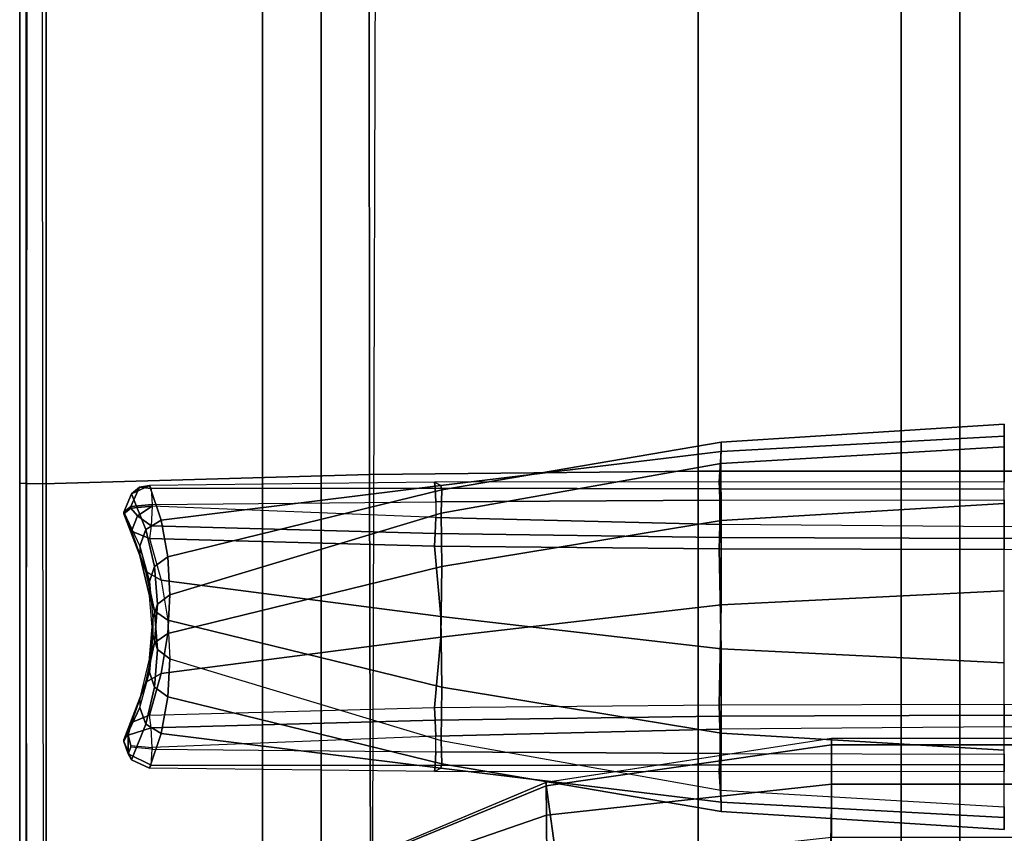
# Model space of a CAD drawing. Units: inches. Extents: x 0 to 132, y 0 to 99.
# Drawn here: x 22 to 40, y 12 to 27 of the extents above; entities that cross this region are included whole.
import ezdxf

# ---------------------------------------------------------------- set-up
doc = ezdxf.new("R2010")
doc.units = ezdxf.units.IN
doc.header["$MEASUREMENT"] = 0
for name, color, linetype in [('ACCESSORY', 7, 'Continuous'), ('SEAT-INSIDEFABRIC', 5, 'Continuous'), ('SEAT-OUTSIDEFABRIC', 5, 'Continuous')]:
    doc.layers.add(name, color=color, linetype=linetype)

# ---------------------------------------------------------------- blocks, each defined once
blk = doc.blocks.new('7MN900_0706NISNSG01_0T')
at = {"layer": 'ACCESSORY'}
mesh = blk.add_polyface(dxfattribs=at)
corners = [(6.489, 0.393, 93.495), (5.387, 0.393, 93.495), (5.387, -88.299, 93.495), (6.489, -88.299, 93.495)]
mesh.append_faces([[corners[k] for k in face] for face in [(0, 1, 2, 3)]])
mesh = blk.add_polyface(dxfattribs=at)
corners = [(5.387, 0.393, 93.495), (5.387, 0.393, 89.995), (5.387, -2.092, 89.995), (5.387, -2.092, 85.995), (5.387, -84.014, 85.995), (5.387, -84.014, 89.995), (5.387, -88.299, 89.995), (5.387, -88.299, 93.495)]
mesh.append_faces([[corners[k] for k in face] for face in [(3, 4, 5, 2)]], dxfattribs={"vtx2": -1})
mesh.append_faces([[corners[k] for k in face] for face in [(0, 1, 2, 5)]], dxfattribs={"vtx2": -1, "vtx3": -1})
mesh.append_faces([[corners[k] for k in face] for face in [(5, 6, 7, 0)]], dxfattribs={"vtx3": -1})
mesh = blk.add_polyface(dxfattribs=at)
corners = [(6.489, 0.393, 93.495), (6.489, -88.299, 93.495), (6.489, -88.299, 89.995), (6.489, -84.014, 89.995), (6.489, -84.014, 85.995), (6.489, -2.092, 85.995), (6.489, -2.092, 89.995), (6.489, 0.393, 89.995)]
mesh.append_faces([[corners[k] for k in face] for face in [(5, 6, 3, 4)]], dxfattribs={"vtx1": -1})
mesh.append_faces([[corners[k] for k in face] for face in [(1, 2, 3, 0)]], dxfattribs={"vtx2": -1})
mesh.append_faces([[corners[k] for k in face] for face in [(6, 7, 0, 3)]], dxfattribs={"vtx2": -1, "vtx3": -1})
mesh = blk.add_polyface(dxfattribs=at)
corners = [(18.489, 0.393, 93.495), (17.387, 0.393, 93.495), (17.387, -88.299, 93.495), (18.489, -88.299, 93.495)]
mesh.append_faces([[corners[k] for k in face] for face in [(0, 1, 2, 3)]])
mesh = blk.add_polyface(dxfattribs=at)
corners = [(17.387, 0.393, 93.495), (17.387, 0.393, 89.995), (17.387, -2.092, 89.995), (17.387, -2.092, 85.995), (17.387, -84.014, 85.995), (17.387, -84.014, 89.995), (17.387, -88.299, 89.995), (17.387, -88.299, 93.495)]
mesh.append_faces([[corners[k] for k in face] for face in [(3, 4, 5, 2)]], dxfattribs={"vtx2": -1})
mesh.append_faces([[corners[k] for k in face] for face in [(0, 1, 2, 5)]], dxfattribs={"vtx2": -1, "vtx3": -1})
mesh.append_faces([[corners[k] for k in face] for face in [(5, 6, 7, 0)]], dxfattribs={"vtx3": -1})
mesh = blk.add_polyface(dxfattribs=at)
corners = [(18.489, 0.393, 93.495), (18.489, -88.299, 93.495), (18.489, -88.299, 89.995), (18.489, -84.014, 89.995), (18.489, -84.014, 85.995), (18.489, -2.092, 85.995), (18.489, -2.092, 89.995), (18.489, 0.393, 89.995)]
mesh.append_faces([[corners[k] for k in face] for face in [(5, 6, 3, 4)]], dxfattribs={"vtx1": -1})
mesh.append_faces([[corners[k] for k in face] for face in [(1, 2, 3, 0)]], dxfattribs={"vtx2": -1})
mesh.append_faces([[corners[k] for k in face] for face in [(6, 7, 0, 3)]], dxfattribs={"vtx2": -1, "vtx3": -1})
mesh = blk.add_polyface(dxfattribs=at)
corners = [(6.489, -2.092, 85.995), (6.489, -84.014, 85.995), (5.387, -84.014, 85.995), (5.387, -2.092, 85.995)]
mesh.append_faces([[corners[k] for k in face] for face in [(0, 1, 2, 3)]])
mesh = blk.add_polyface(dxfattribs=at)
corners = [(18.489, -2.092, 85.995), (18.489, -84.014, 85.995), (17.387, -84.014, 85.995), (17.387, -2.092, 85.995)]
mesh.append_faces([[corners[k] for k in face] for face in [(0, 1, 2, 3)]])
blk = doc.blocks.new('LAJN1002A_0T')
at = {"layer": 'SEAT-INSIDEFABRIC'}
for points in [[(-8.874, 33.152, 32.918), (-9.032, 32.811, 32.927), (-8.976, 32.781, 33.298), (-8.764, 33.215, 33.208)], [(-8.874, 33.152, 32.918), (-8.203, 32.878, 30.245), (-8.377, 32.59, 30.228), (-9.032, 32.811, 32.927)], [(-8.635, 33.16, 33.374), (-8.764, 33.215, 33.208), (-8.976, 32.781, 33.298), (-8.675, 32.76, 33.525)], [(-8.53, 33.292, 32.98), (-7.892, 32.991, 30.31), (-8.203, 32.878, 30.245), (-8.874, 33.152, 32.918)], [(-8.764, 33.215, 33.208), (-8.764, 33.215, 33.208), (-8.53, 33.292, 32.98), (-8.874, 33.152, 32.918)], [(-5.336, 32.878, 19.544), (-4.58, 33.152, 16.894), (-4.713, 32.811, 16.807), (-5.495, 32.59, 19.471)], [(-5.033, 32.991, 19.643), (-4.251, 33.292, 17.012), (-4.58, 33.152, 16.894), (-5.336, 32.878, 19.544)], [(-4.291, 33.036, 16.514), (-4.478, 32.781, 16.513), (-4.713, 32.811, 16.807), (-4.58, 33.152, 16.894)], [(-4.251, 33.292, 17.012), (-4.145, 33.16, 16.618), (-4.291, 33.036, 16.514), (-4.58, 33.152, 16.894)], [(-4.145, 33.16, 16.618), (-4.145, 33.16, 16.618), (-4.105, 32.76, 16.467), (-4.291, 33.036, 16.514)], [(-7.892, 32.991, 30.31), (-7.225, 32.81, 27.634), (-7.51, 32.716, 27.566), (-8.203, 32.878, 30.245)], [(-5.794, 32.81, 22.293), (-5.033, 32.991, 19.643), (-5.336, 32.878, 19.544), (-6.075, 32.716, 22.21)], [(-4.291, 33.036, 16.514), (-4.105, 32.76, 16.467), (-4.478, 32.781, 16.513), (-4.291, 33.036, 16.514)], [(-9.032, 32.811, 32.927), (-8.377, 32.59, 30.228), (-9.033, 27.336, 29.996), (-9.094, 27.459, 32.741)], [(-9.094, 27.459, 32.741), (-9.032, 32.811, 32.927), (-8.976, 32.781, 33.298), (-8.979, 27.444, 33.018)], [(-8.979, 27.444, 33.018), (-8.976, 32.781, 33.298), (-8.675, 32.76, 33.525), (-8.726, 27.434, 33.178)], [(-8.203, 32.878, 30.245), (-7.51, 32.716, 27.566), (-7.689, 32.467, 27.532), (-8.377, 32.59, 30.228)], [(-7.225, 32.81, 27.634), (-6.526, 32.75, 24.96), (-6.8, 32.662, 24.886), (-7.51, 32.716, 27.566)], [(-6.526, 32.75, 24.96), (-5.794, 32.81, 22.293), (-6.075, 32.716, 22.21), (-6.8, 32.662, 24.886)], [(-6.075, 32.716, 22.21), (-5.336, 32.878, 19.544), (-5.495, 32.59, 19.471), (-6.248, 32.467, 22.15)], [(-4.713, 32.811, 16.807), (-5.495, 32.59, 19.471), (-6.179, 27.336, 19.344), (-4.86, 27.459, 16.936)], [(-4.621, 27.444, 16.755), (-4.478, 32.781, 16.513), (-4.713, 32.811, 16.807), (-4.86, 27.459, 16.936)], [(-4.322, 27.434, 16.742), (-4.105, 32.76, 16.467), (-4.478, 32.781, 16.513), (-4.621, 27.444, 16.755)], [(-8.377, 32.59, 30.228), (-7.689, 32.467, 27.532), (-8.952, 27.319, 27.195), (-9.033, 27.336, 29.996)], [(-7.51, 32.716, 27.566), (-6.8, 32.662, 24.886), (-6.978, 32.427, 24.839), (-7.689, 32.467, 27.532)], [(-5.495, 32.59, 19.471), (-6.248, 32.467, 22.15), (-7.51, 27.319, 21.811), (-6.179, 27.336, 19.344)], [(-6.8, 32.662, 24.886), (-6.075, 32.716, 22.21), (-6.248, 32.467, 22.15), (-6.978, 32.427, 24.839)], [(-7.689, 32.467, 27.532), (-6.978, 32.427, 24.839), (-8.513, 27.331, 24.427), (-8.952, 27.319, 27.195)], [(-6.248, 32.467, 22.15), (-6.978, 32.427, 24.839), (-8.513, 27.331, 24.427), (-7.51, 27.319, 21.811)], [(-9.094, 27.459, 32.741), (-9.033, 27.336, 29.996), (-9.672, 22.067, 29.885), (-9.099, 22.105, 32.649)], [(-9.099, 22.105, 32.649), (-9.094, 27.459, 32.741), (-8.979, 27.444, 33.018), (-8.967, 22.099, 32.853)], [(-8.967, 22.099, 32.853), (-8.979, 27.444, 33.018), (-8.726, 27.434, 33.178), (-8.756, 22.095, 32.97)], [(-4.86, 27.459, 16.936), (-6.179, 27.336, 19.344), (-6.788, 22.067, 19.121), (-4.91, 22.105, 17.013)], [(-4.694, 22.099, 16.903), (-4.621, 27.444, 16.755), (-4.86, 27.459, 16.936), (-4.91, 22.105, 17.013)], [(-4.452, 22.095, 16.907), (-4.322, 27.434, 16.742), (-4.621, 27.444, 16.755), (-4.694, 22.099, 16.903)], [(-9.033, 27.336, 29.996), (-8.952, 27.319, 27.195), (-9.846, 22.07, 27.016), (-9.672, 22.067, 29.885)], [(-8.952, 27.319, 27.195), (-8.513, 27.331, 24.427), (-9.444, 22.079, 24.178), (-9.846, 22.07, 27.016)], [(-7.51, 27.319, 21.811), (-8.513, 27.331, 24.427), (-9.444, 22.079, 24.178), (-8.373, 22.07, 21.519)], [(-6.179, 27.336, 19.344), (-7.51, 27.319, 21.811), (-8.373, 22.07, 21.519), (-6.788, 22.067, 19.121)], [(-9.846, 22.07, 27.016), (-9.444, 22.079, 24.178), (-9.756, 16.75, 24.094), (-10.185, 16.75, 26.962)], [(-9.672, 22.067, 29.885), (-9.846, 22.07, 27.016), (-10.185, 16.75, 26.962), (-9.96, 16.75, 29.853)], [(-9.099, 22.105, 32.649), (-9.672, 22.067, 29.885), (-9.96, 16.75, 29.853), (-9.093, 16.75, 32.62)], [(-8.373, 22.07, 21.519), (-9.444, 22.079, 24.178), (-9.756, 16.75, 24.094), (-8.694, 16.75, 21.396)], [(-9.093, 16.75, 32.62), (-9.099, 22.105, 32.649), (-8.967, 22.099, 32.853), (-8.961, 16.75, 32.798)], [(-8.961, 16.75, 32.798), (-8.967, 22.099, 32.853), (-8.756, 22.095, 32.97), (-8.765, 16.75, 32.901)], [(-6.788, 22.067, 19.121), (-8.373, 22.07, 21.519), (-8.694, 16.75, 21.396), (-7.053, 16.75, 19.004)], [(-4.91, 22.105, 17.013), (-6.788, 22.067, 19.121), (-7.053, 16.75, 19.004), (-4.919, 16.75, 17.042)], [(-4.716, 16.75, 16.954), (-4.694, 22.099, 16.903), (-4.91, 22.105, 17.013), (-4.919, 16.75, 17.042)], [(-4.495, 16.75, 16.963), (-4.452, 22.095, 16.907), (-4.694, 22.099, 16.903), (-4.716, 16.75, 16.954)], [(-4.919, 16.75, 17.042), (-4.91, 11.395, 17.013), (-4.694, 11.401, 16.903), (-4.716, 16.75, 16.954)], [(-4.716, 16.75, 16.954), (-4.694, 11.401, 16.903), (-4.452, 11.405, 16.907), (-4.495, 16.75, 16.963)]]:
    blk.add_3dface(points, dxfattribs=at)
at = {"layer": 'SEAT-OUTSIDEFABRIC'}
for points in [[(-14.198, 35.132, 5.677), (15.616, 35.104, 5.646), (15.616, 35.25, 6), (-13.875, 35.25, 6)], [(-3.674, 35.25, 15.065), (6.162, 35.25, 15.088), (15.616, 35.25, 6), (-13.875, 35.25, 6)], [(-13.875, 35.25, 14.04), (-13.414, 35.25, 14.541), (-3.674, 35.25, 15.065), (-13.875, 35.25, 6)], [(-13.441, 35.12, 14.877), (-3.683, 35.127, 15.394), (-3.674, 35.25, 15.065), (-13.414, 35.25, 14.541)], [(-3.683, 35.127, 15.394), (6.169, 35.128, 15.416), (6.162, 35.25, 15.088), (-3.674, 35.25, 15.065)], [(-14.375, 34.75, 5.5), (15.616, 34.75, 5.5), (15.616, 35.104, 5.646), (-14.198, 35.132, 5.677)], [(-13.454, 34.796, 15.037), (-3.688, 34.818, 15.56), (-3.683, 35.127, 15.394), (-13.441, 35.12, 14.877)], [(-3.688, 34.818, 15.56), (6.173, 34.82, 15.583), (6.169, 35.128, 15.416), (-3.683, 35.127, 15.394)], [(-3.51, 28.677, 16.298), (-13.496, 28.655, 15.476), (-13.454, 34.796, 15.037), (-3.688, 34.818, 15.56)], [(6.544, 28.683, 16.333), (-3.51, 28.677, 16.298), (-3.688, 34.818, 15.56), (6.173, 34.82, 15.583)], [(15.616, 34.75, 5.5), (-14.375, 34.75, 5.5), (-14.375, 28.625, 5.5), (16.24, 28.533, 5.5)], [(-8.41, 33.215, 33.303), (-8.499, 33.292, 32.988), (-8.53, 33.292, 32.98), (-8.764, 33.215, 33.208)], [(-8.605, 33.16, 33.382), (-8.41, 33.215, 33.303), (-8.764, 33.215, 33.208), (-8.635, 33.16, 33.374)], [(-8.635, 33.16, 33.374), (-8.605, 33.16, 33.382), (-8.645, 32.76, 33.533), (-8.675, 32.76, 33.525)], [(-8.272, 32.781, 33.487), (-8.41, 33.215, 33.303), (-8.605, 33.16, 33.382), (-8.645, 32.76, 33.533)], [(-7.717, 32.991, 30.357), (-7.892, 32.991, 30.31), (-8.53, 33.292, 32.98), (-8.499, 33.292, 32.988)], [(-8.17, 33.152, 33.106), (-7.414, 32.878, 30.456), (-7.717, 32.991, 30.357), (-8.499, 33.292, 32.988)], [(-8.499, 33.292, 32.988), (-8.499, 33.292, 32.988), (-8.41, 33.215, 33.303), (-8.17, 33.152, 33.106)], [(-8.037, 32.811, 33.193), (-8.17, 33.152, 33.106), (-8.41, 33.215, 33.303), (-8.272, 32.781, 33.487)], [(-8.037, 32.811, 33.193), (-7.255, 32.59, 30.529), (-7.414, 32.878, 30.456), (-8.17, 33.152, 33.106)], [(-4.251, 33.292, 17.012), (-4.22, 33.292, 17.02), (-4.858, 32.991, 19.69), (-5.033, 32.991, 19.643)], [(-4.547, 32.878, 19.755), (-3.876, 33.152, 17.082), (-4.22, 33.292, 17.02), (-4.858, 32.991, 19.69)], [(-4.373, 32.59, 19.772), (-3.718, 32.811, 17.073), (-3.876, 33.152, 17.082), (-4.547, 32.878, 19.755)], [(-4.22, 33.292, 17.02), (-4.115, 33.16, 16.626), (-4.145, 33.16, 16.618), (-4.251, 33.292, 17.012)], [(-3.876, 33.152, 17.082), (-3.753, 32.999, 16.88), (-4.115, 33.16, 16.626), (-4.22, 33.292, 17.02)], [(-4.075, 32.76, 16.475), (-4.105, 32.76, 16.467), (-4.145, 33.16, 16.618), (-4.115, 33.16, 16.626)], [(-3.774, 32.781, 16.702), (-4.075, 32.76, 16.475), (-4.115, 33.16, 16.626), (-3.753, 32.999, 16.88)], [(-3.718, 32.811, 17.073), (-3.718, 32.811, 17.073), (-3.753, 32.999, 16.88), (-3.876, 33.152, 17.082)], [(-7.225, 32.81, 27.634), (-6.956, 32.81, 27.707), (-7.717, 32.991, 30.357), (-7.892, 32.991, 30.31)], [(-7.414, 32.878, 30.456), (-6.675, 32.716, 27.79), (-6.956, 32.81, 27.707), (-7.717, 32.991, 30.357)], [(-4.858, 32.991, 19.69), (-5.033, 32.991, 19.643), (-5.794, 32.81, 22.293), (-5.525, 32.81, 22.366)], [(-5.24, 32.716, 22.434), (-4.547, 32.878, 19.755), (-4.858, 32.991, 19.69), (-5.525, 32.81, 22.366)], [(-3.774, 32.781, 16.702), (-3.774, 32.781, 16.702), (-3.753, 32.999, 16.88), (-3.718, 32.811, 17.073)], [(-8.645, 32.76, 33.533), (-8.675, 32.76, 33.525), (-8.726, 27.434, 33.178), (-8.428, 27.434, 33.258)], [(-8.272, 32.781, 33.487), (-8.129, 27.444, 33.245), (-8.428, 27.434, 33.258), (-8.645, 32.76, 33.533)], [(-8.037, 32.811, 33.193), (-7.89, 27.459, 33.064), (-8.129, 27.444, 33.245), (-8.272, 32.781, 33.487)], [(-7.89, 27.459, 33.064), (-6.571, 27.336, 30.656), (-7.255, 32.59, 30.529), (-8.037, 32.811, 33.193)], [(-7.255, 32.59, 30.529), (-6.502, 32.467, 27.85), (-6.675, 32.716, 27.79), (-7.414, 32.878, 30.456)], [(-6.224, 32.75, 25.04), (-6.526, 32.75, 24.96), (-7.225, 32.81, 27.634), (-6.956, 32.81, 27.707)], [(-6.675, 32.716, 27.79), (-5.95, 32.662, 25.114), (-6.224, 32.75, 25.04), (-6.956, 32.81, 27.707)], [(-5.794, 32.81, 22.293), (-5.525, 32.81, 22.366), (-6.224, 32.75, 25.04), (-6.526, 32.75, 24.96)], [(-5.95, 32.662, 25.114), (-5.24, 32.716, 22.434), (-5.525, 32.81, 22.366), (-6.224, 32.75, 25.04)], [(-5.061, 32.467, 22.468), (-4.373, 32.59, 19.772), (-4.547, 32.878, 19.755), (-5.24, 32.716, 22.434)], [(-3.717, 27.336, 20.004), (-3.656, 27.459, 17.259), (-3.718, 32.811, 17.073), (-4.373, 32.59, 19.772)], [(-4.024, 27.434, 16.822), (-4.322, 27.434, 16.742), (-4.105, 32.76, 16.467), (-4.075, 32.76, 16.475)], [(-4.075, 32.76, 16.475), (-4.024, 27.434, 16.822), (-3.771, 27.444, 16.982), (-3.774, 32.781, 16.702)], [(-3.774, 32.781, 16.702), (-3.771, 27.444, 16.982), (-3.656, 27.459, 17.259), (-3.718, 32.811, 17.073)], [(-6.571, 27.336, 30.656), (-5.24, 27.319, 28.189), (-6.502, 32.467, 27.85), (-7.255, 32.59, 30.529)], [(-6.502, 32.467, 27.85), (-5.772, 32.427, 25.161), (-5.95, 32.662, 25.114), (-6.675, 32.716, 27.79)], [(-5.772, 32.427, 25.161), (-5.061, 32.467, 22.468), (-5.24, 32.716, 22.434), (-5.95, 32.662, 25.114)], [(-3.798, 27.32, 22.805), (-3.717, 27.336, 20.004), (-4.373, 32.59, 19.772), (-5.061, 32.467, 22.468)], [(-5.24, 27.319, 28.189), (-4.237, 27.331, 25.573), (-5.772, 32.427, 25.161), (-6.502, 32.467, 27.85)], [(-4.237, 27.331, 25.573), (-3.798, 27.32, 22.805), (-5.061, 32.467, 22.468), (-5.772, 32.427, 25.161)], [(-11.414, 30.372, 18.431), (-12.344, 30.122, 27.66), (-10.892, 25.146, 27.63), (-9.3, 25.366, 18.115)], [(-12.057, 30.372, 15.844), (-10.828, 25.345, 15.613), (-9.912, 25.349, 16.146), (-11.648, 30.372, 16.651)], [(-11.648, 30.372, 16.651), (-9.912, 25.349, 16.146), (-9.365, 25.361, 17.055), (-11.423, 30.374, 17.527)], [(-11.423, 30.374, 17.527), (-9.365, 25.361, 17.055), (-9.298, 25.361, 18.115), (-11.414, 30.372, 18.431)], [(-3.449, 22.5, 16.61), (-13.518, 22.5, 15.628), (-13.496, 28.655, 15.476), (-3.51, 28.677, 16.298)], [(6.668, 22.5, 16.652), (-3.449, 22.5, 16.61), (-3.51, 28.677, 16.298), (6.544, 28.683, 16.333)], [(-14.375, 28.625, 5.5), (16.24, 28.533, 5.5), (16.449, 22.5, 5.5), (-14.375, 22.5, 5.5)], [(-8.726, 27.434, 33.178), (-8.428, 27.434, 33.258), (-8.298, 22.095, 33.093), (-8.756, 22.095, 32.97)], [(-8.129, 27.444, 33.245), (-8.056, 22.099, 33.097), (-8.298, 22.095, 33.093), (-8.428, 27.434, 33.258)], [(-7.89, 27.459, 33.064), (-7.84, 22.105, 32.987), (-8.056, 22.099, 33.097), (-8.129, 27.444, 33.245)], [(-7.84, 22.105, 32.987), (-5.962, 22.067, 30.879), (-6.571, 27.336, 30.656), (-7.89, 27.459, 33.064)], [(-4.452, 22.095, 16.907), (-3.994, 22.095, 17.03), (-4.024, 27.434, 16.822), (-4.322, 27.434, 16.742)], [(-4.024, 27.434, 16.822), (-3.994, 22.095, 17.03), (-3.783, 22.099, 17.147), (-3.771, 27.444, 16.982)], [(-3.771, 27.444, 16.982), (-3.783, 22.099, 17.147), (-3.651, 22.105, 17.351), (-3.656, 27.459, 17.259)], [(-3.078, 22.067, 20.115), (-3.651, 22.105, 17.351), (-3.656, 27.459, 17.259), (-3.717, 27.336, 20.004)], [(-5.962, 22.067, 30.879), (-4.376, 22.07, 28.481), (-5.24, 27.319, 28.189), (-6.571, 27.336, 30.656)], [(-4.376, 22.07, 28.481), (-3.306, 22.079, 25.822), (-4.237, 27.331, 25.573), (-5.24, 27.319, 28.189)], [(-3.306, 22.079, 25.822), (-2.904, 22.07, 22.984), (-3.798, 27.32, 22.805), (-4.237, 27.331, 25.573)], [(-2.904, 22.07, 22.984), (-3.078, 22.067, 20.115), (-3.717, 27.336, 20.004), (-3.798, 27.32, 22.805)], [(-8.474, 20, 17.972), (-9.3, 25.366, 18.115), (-10.892, 25.146, 27.63), (-10.326, 20, 27.596)], [(-10.828, 25.345, 15.613), (-10.438, 20, 15.594), (-9.33, 20, 15.929), (-9.912, 25.349, 16.146)], [(-9.912, 25.349, 16.146), (-9.33, 20, 15.929), (-8.593, 19.999, 16.821), (-9.365, 25.361, 17.055)], [(-9.365, 25.361, 17.055), (-8.593, 19.999, 16.821), (-8.474, 20, 17.972), (-9.298, 25.361, 18.115)], [(16.449, 22.5, 5.5), (16.449, -22.5, 5.5), (-14.375, -22.5, 5.5), (-14.375, 22.5, 5.5)], [(-13.518, -22.5, 15.628), (-13.518, 22.5, 15.628), (-3.449, 22.5, 16.61), (-3.449, -22.5, 16.61)], [(-3.449, -22.5, 16.61), (-3.449, 22.5, 16.61), (6.668, 22.5, 16.652), (6.668, -22.5, 16.652)], [(-8.298, 22.095, 33.093), (-8.756, 22.095, 32.97), (-8.765, 16.75, 32.901), (-8.255, 16.75, 33.037)], [(-8.056, 22.099, 33.097), (-8.034, 16.75, 33.046), (-8.255, 16.75, 33.037), (-8.298, 22.095, 33.093)], [(-7.84, 22.105, 32.987), (-7.831, 16.75, 32.958), (-8.034, 16.75, 33.046), (-8.056, 22.099, 33.097)], [(-7.831, 16.75, 32.958), (-5.697, 16.75, 30.995), (-5.962, 22.067, 30.879), (-7.84, 22.105, 32.987)], [(-5.697, 16.75, 30.995), (-4.056, 16.75, 28.604), (-4.376, 22.07, 28.481), (-5.962, 22.067, 30.879)], [(-3.985, 16.75, 17.099), (-4.495, 16.75, 16.963), (-4.452, 22.095, 16.907), (-3.994, 22.095, 17.03)], [(-4.056, 16.75, 28.604), (-2.994, 16.75, 25.906), (-3.306, 22.079, 25.822), (-4.376, 22.07, 28.481)], [(-3.994, 22.095, 17.03), (-3.985, 16.75, 17.099), (-3.789, 16.75, 17.202), (-3.783, 22.099, 17.147)], [(-3.783, 22.099, 17.147), (-3.789, 16.75, 17.202), (-3.657, 16.75, 17.38), (-3.651, 22.105, 17.351)], [(-2.79, 16.75, 20.147), (-3.657, 16.75, 17.38), (-3.651, 22.105, 17.351), (-3.078, 22.067, 20.115)], [(-2.994, 16.75, 25.906), (-2.565, 16.75, 23.038), (-2.904, 22.07, 22.984), (-3.306, 22.079, 25.822)], [(-2.565, 16.75, 23.038), (-2.79, 16.75, 20.147), (-3.078, 22.067, 20.115), (-2.904, 22.07, 22.984)], [(-9.33, -20, 15.929), (-9.33, 20, 15.929), (-10.438, 20.013, 15.594), (-10.438, -20, 15.594)], [(-10.326, -20, 27.596), (-8.474, -20, 17.972), (-8.474, 20, 17.972), (-10.326, 20, 27.596)], [(-8.593, -19.999, 16.821), (-8.593, 19.999, 16.821), (-9.33, 20, 15.929), (-9.33, -20, 15.929)], [(-8.474, -20, 17.972), (-8.474, 20, 17.972), (-8.593, 19.999, 16.821), (-8.593, -19.999, 16.821)], [(-8.298, 11.405, 33.093), (-8.255, 16.75, 33.037), (-8.034, 16.75, 33.046), (-8.056, 11.401, 33.097)], [(-8.056, 11.401, 33.097), (-8.034, 16.75, 33.046), (-7.831, 16.75, 32.958), (-7.84, 11.395, 32.987)]]:
    blk.add_3dface(points, dxfattribs=at)

msp = doc.modelspace()

# ---------------------------------------------------------------- block references
msp.add_blockref('7MN900_0706NISNSG01_0T', (20.815, 88.422))
at = {"rotation": 90}
msp.add_blockref('LAJN1002A_0T', (56.887, 21.793), dxfattribs=at)

doc.saveas('drawing.dxf')
